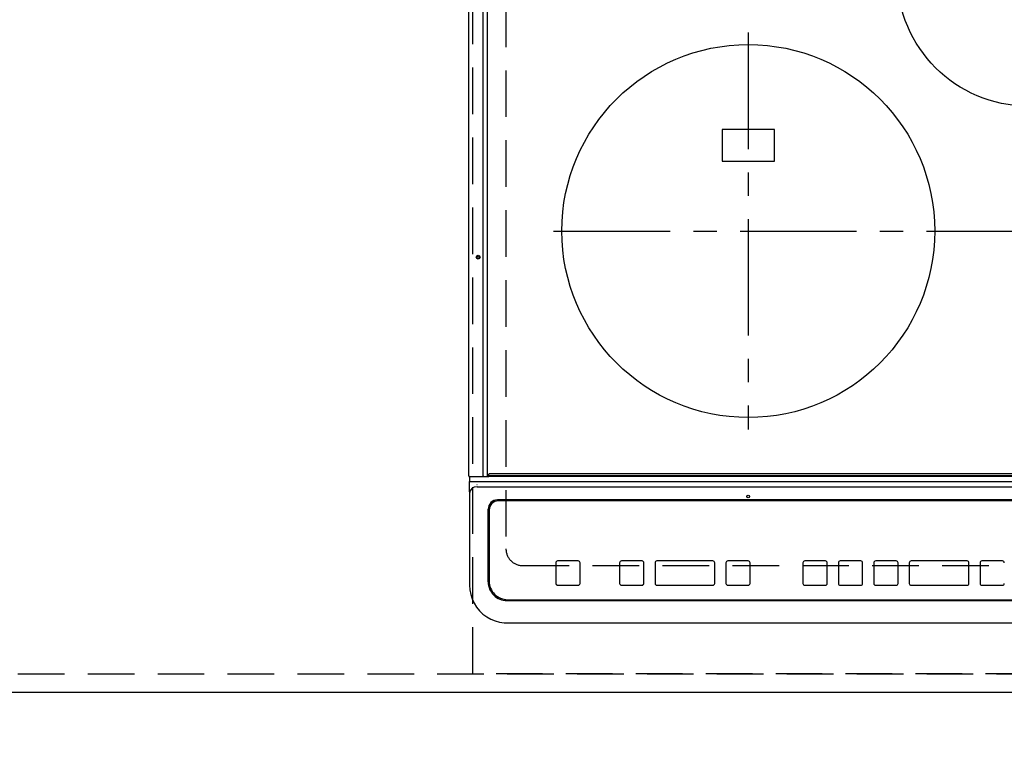
# Model space of a CAD drawing. Extents: x 27948 to 54421, y -25 to 8845.
# Drawn here: x 44761 to 45289, y 6324 to 6721 of the extents above; entities that cross this region are included whole.
import ezdxf

# ---------------------------------------------------------------- set-up
doc = ezdxf.new("R2010")
doc.units = 0
doc.header["$LTSCALE"] = 50
doc.header["$MEASUREMENT"] = 0
for name, pattern in [('CENTER', [2, 1.25, -0.25, 0.25, -0.25]), ('DASHED', [0.75, 0.5, -0.25]), ('HIDDEN', [0.375, 0.25, -0.125])]:
    doc.linetypes.add(name, pattern=pattern)
doc.layers.get('0').update_dxf_attribs({"linetype": 'CONTINUOUS'})
doc.layers.get('DEFPOINTS').update_dxf_attribs({"color": 146, "linetype": 'CONTINUOUS'})
for name, color, linetype in [('121-キャビネット（中）', 253, 'HIDDEN'), ('126-甲板', 2, 'CONTINUOUS'), ('150-機器', 8, 'CONTINUOUS'), ('166-寸法B', 11, 'CONTINUOUS')]:
    doc.layers.add(name, color=color, linetype=linetype)
doc.styles.add('KH001', font='txt')
doc.dimstyles.new('KH1xx030', dxfattribs={"dimscale": 30, "dimtxt": 2, "dimasz": 0.6, "dimexe": 0.3, "dimexo": 1.2, "dimgap": 0.5, "dimtad": 3, "dimdec": 1, "dimdsep": 46, "dimlunit": 6, "dimtxsty": 'KH001', "dimblk": 'DOT', "dimcen": 1, "dimdle": 1, "dimclrd": 256, "dimclre": 256, "dimclrt": 256, "dimadec": 0, "dimazin": 0, "dimtfac": 1, "dimtdec": 1, "dimtix": 1, "dimtmove": 2, "dimatfit": 3, "dimldrblk": 'CLOSEDBLANK', "dimfxl": 1, "dimtolj": 1, "dimtzin": 0, "dimlwd": -1, "dimlwe": -1, "dimarcsym": 0})

# ---------------------------------------------------------------- blocks, each defined once
blk = doc.blocks.new('_Dot')
at = {"color": 0, "linetype": 'ByBlock', "lineweight": -2}
blk.add_line((-0.5, 0), (-1, 0), dxfattribs=at)
at = {"color": 0, "linetype": 'ByBlock', "const_width": 0.5}
blk.add_lwpolyline([(-0.25, 0, 1), (0.25, 0, 1)], format="xyb", close=True, dxfattribs=at)
blk = doc.blocks.new('*D82')
at = {"layer": '166-寸法B', "transparency": 16777216}
for p, q in [((43182.3, 6323.94), (43182.3, 6126.8)), ((45776.3, 6323.94), (45776.3, 6126.8)), ((43200.3, 6135.8), (45758.3, 6135.8))]:
    blk.add_line(p, q, dxfattribs=at)
at = {"layer": 'DEFPOINTS', "color": 0, "transparency": 16777216}
for p in [(43182.3, 6359.94), (45776.3, 6359.94), (45776.3, 6135.8)]:
    blk.add_point(p, dxfattribs=at)
at = {"layer": '166-寸法B', "transparency": 16777216, "xscale": 18, "yscale": 18, "zscale": 18, "rotation": 180}
blk.add_blockref('_Dot', (43182.3, 6135.8), dxfattribs=at)
at = {"layer": '166-寸法B', "transparency": 16777216, "xscale": 18, "yscale": 18, "zscale": 18}
blk.add_blockref('_Dot', (45776.3, 6135.8), dxfattribs=at)
at = {"layer": '166-寸法B', "transparency": 16777216, "insert": (44479.3, 6186.11), "char_height": 60, "attachment_point": 5, "style": 'KH001'}
blk.add_mtext('\\A1;2,594〈ﾜｰｸﾄｯﾌﾟ寸法〉', dxfattribs=at)
blk = doc.blocks.new('_ClosedBlank')
at = {"color": 0, "linetype": 'ByBlock', "lineweight": -2}
for p, q in [((-1, 0.167), (0, 0)), ((-1, 0.167), (-1, -0.167)), ((0, 0), (-1, -0.167))]:
    blk.add_line(p, q, dxfattribs=at)
blk = doc.blocks.new('HT-F6S_H2')
at = {"layer": '126-甲板', "linetype": 'DASHED'}
for p, q in [((-280, 273.65), (-280, -170.35)), ((-271, -179.35), (271, -179.35))]:
    blk.add_line(p, q, dxfattribs=at)
blk.add_arc((-271, -170.35), 9, 180, 270, dxfattribs=at)
at = {"layer": '150-機器', "color": 13, "linetype": 'Continuous'}
for p, q in [((-299.9, -131.32), (-299.9, 230.08)), ((-292.17, -131.32), (-292.17, 230.08)), ((-289.9, -131.32), (-289.9, 230.08)), ((-136, 54.5), (-164, 54.5)), ((-164, 54.5), (-164, 37.5)), ((-136, 37.5), (-136, 54.5)), ((-164, 37.5), (-136, 37.5)), ((-299.6, -131.62), (-297.9, -131.62)), ((-299.5, -131.62), (-299.5, -134.29)), ((-297.9, -131.62), (-292.17, -131.62)), ((-292.17, -131.32), (-292.17, -131.62)), ((-292.17, -131.62), (-291.82, -131.62)), ((-291.82, -131.62), (-291.81, -131.62)), ((-291.79, -131.62), (-291.82, -131.62)), ((-291.81, -131.62), (-289.1, -131.62)), ((-290.05, -131.62), (-290.02, -131.62)), ((-290.02, -131.62), (-289.99, -131.6)), ((-289.99, -131.6), (-289.97, -131.57)), ((-289.97, -131.57), (-289.94, -131.53)), ((-289.94, -131.53), (-289.93, -131.49)), ((-289.93, -131.49), (-289.91, -131.44)), ((-289.91, -131.44), (-289.9, -131.38)), ((-289.9, -131.38), (-289.9, -131.32)), ((-289.1, -131.12), (-289.1, -130.42)), ((-289.1, -131.12), (289.1, -131.12)), ((-289.1, -131.62), (-289.1, -131.12)), ((289.1, -131.62), (-289.1, -131.62)), ((288.8, -130.12), (-288.8, -130.12)), ((-299.5, -134.29), (-297.5, -134.29)), ((-299.5, -139.83), (-299.5, -134.29)), ((-297.5, -134.29), (297.5, -134.29)), ((-295.5, -136.14), (-295.52, -136.07)), ((-295.5, -137.07), (295.5, -137.07)), ((-299.5, -139.83), (-299.5, -140.76)), ((-299.5, -140.76), (-299.5, -188.39)), ((284.5, -144.14), (-284.5, -144.14)), ((-284, -144.64), (-284, -144.65)), ((284, -144.64), (-284, -144.64)), ((284, -144.65), (-284, -144.65)), ((-289.5, -188.13), (-289.5, -149.14)), ((-289, -149.64), (-289, -149.65)), ((-289, -149.65), (-289, -187.64)), ((-253.25, -177.89), (-253.25, -177.87)), ((-253.25, -177.89), (-253.25, -188.88)), ((-241.25, -176.87), (-252.25, -176.87)), ((-252.25, -176.89), (-252.25, -176.87)), ((-241.25, -176.89), (-252.25, -176.89)), ((-241.25, -176.89), (-241.25, -176.87)), ((-240.25, -177.89), (-240.25, -177.87)), ((-240.25, -188.88), (-240.25, -177.89)), ((-219, -177.89), (-219, -177.87)), ((-219, -177.89), (-219, -188.88)), ((-207, -176.87), (-218, -176.87)), ((-218, -176.89), (-218, -176.87)), ((-207, -176.89), (-218, -176.89)), ((-207, -176.89), (-207, -176.87)), ((-206, -177.89), (-206, -177.87)), ((-206, -188.88), (-206, -177.89)), ((-200, -177.89), (-200, -177.87)), ((-200, -177.89), (-200, -188.88)), ((-169, -176.87), (-199, -176.87)), ((-199, -176.89), (-199, -176.87)), ((-169, -176.89), (-199, -176.89)), ((-169, -176.89), (-169, -176.87)), ((-168, -177.89), (-168, -177.87)), ((-168, -188.88), (-168, -177.89)), ((-162, -177.89), (-162, -177.87)), ((-162, -177.89), (-162, -188.88)), ((-150, -176.87), (-161, -176.87)), ((-161, -176.89), (-161, -176.87)), ((-150, -176.89), (-161, -176.89)), ((-150, -176.89), (-150, -176.87)), ((-149, -177.89), (-149, -177.87)), ((-149, -188.88), (-149, -177.89)), ((-120.66, -177.9), (-120.66, -177.88)), ((-120.66, -177.9), (-120.66, -188.89)), ((-108.66, -176.88), (-119.66, -176.88)), ((-119.66, -176.9), (-119.66, -176.88)), ((-108.66, -176.9), (-119.66, -176.9)), ((-108.66, -176.9), (-108.66, -176.88)), ((-107.66, -177.9), (-107.66, -177.88)), ((-107.66, -188.89), (-107.66, -177.9)), ((-101.66, -177.9), (-101.66, -177.88)), ((-101.66, -177.9), (-101.66, -188.89)), ((-89.66, -176.88), (-100.66, -176.88)), ((-100.66, -176.9), (-100.66, -176.88)), ((-89.66, -176.9), (-100.66, -176.9)), ((-89.66, -176.9), (-89.66, -176.88)), ((-88.66, -177.9), (-88.66, -177.88)), ((-88.66, -188.89), (-88.66, -177.9)), ((-82.66, -177.9), (-82.66, -177.88)), ((-82.66, -177.9), (-82.66, -188.89)), ((-70.66, -176.88), (-81.66, -176.88)), ((-81.66, -176.9), (-81.66, -176.88)), ((-70.66, -176.9), (-81.66, -176.9)), ((-70.66, -176.9), (-70.66, -176.88)), ((-69.66, -177.9), (-69.66, -177.88)), ((-69.66, -188.89), (-69.66, -177.9)), ((-63.66, -177.9), (-63.66, -177.88)), ((-63.66, -177.9), (-63.66, -188.89)), ((-32.66, -176.88), (-62.66, -176.88)), ((-62.66, -176.9), (-62.66, -176.88)), ((-32.66, -176.9), (-62.66, -176.9)), ((-32.66, -176.9), (-32.66, -176.88)), ((-31.66, -177.9), (-31.66, -177.88)), ((-31.66, -188.89), (-31.66, -177.9)), ((-25.66, -177.9), (-25.66, -177.88)), ((-25.66, -177.9), (-25.66, -188.89)), ((-13.66, -176.88), (-24.66, -176.88)), ((-24.66, -176.9), (-24.66, -176.88)), ((-13.66, -176.9), (-24.66, -176.9)), ((-13.66, -176.9), (-13.66, -176.88)), ((-299.5, -188.39), (-299.5, -189.78)), ((-252.25, -189.88), (-241.25, -189.88)), ((-218, -189.88), (-207, -189.88)), ((-199, -189.88), (-169, -189.88)), ((-161, -189.88), (-150, -189.88)), ((-119.66, -189.89), (-108.66, -189.89)), ((-100.66, -189.89), (-89.66, -189.89)), ((-81.66, -189.89), (-70.66, -189.89)), ((-62.66, -189.89), (-32.66, -189.89)), ((-24.66, -189.89), (-13.66, -189.89)), ((-279.5, -198.12), (279.5, -198.12)), ((-279, -197.64), (279, -197.64)), ((-279.5, -210.03), (279.5, -210.03)), ((-279.5, -210.03), (-279.5, -210.05))]:
    blk.add_line(p, q, dxfattribs=at)
at = {"layer": '150-機器', "color": 161, "linetype": 'CENTER'}
for p, q in [((-150, 106.45), (-150, -106.45)), ((-254.4, 0), (250, 0))]:
    blk.add_line(p, q, dxfattribs=at)
at = {"layer": '150-機器', "color": 13, "linetype": 'Continuous'}
blk.add_lwpolyline([(-299.5, -189.78), (-299.34, -192.31), (-298.88, -194.79), (-298.11, -197.2), (-297.05, -199.49), (-295.72, -201.63), (-294.13, -203.58), (-292.32, -205.32), (-290.31, -206.82), (-288.12, -208.05), (-285.81, -209), (-283.39, -209.64), (-280.91, -209.98), (-279.5, -210.03)], dxfattribs=at)
for centre, radius in [((0, 137), 70), ((-150, 0), 100), ((-294.9, -14.02), 1.04), ((-294.9, -14.02), 0.643), ((-294.9, -14.02), 0.0429), ((-150, -142.27), 0.742)]:
    blk.add_circle(centre, radius, dxfattribs=at)
for centre, radius, start, end in [((-299.6, -131.32), 0.3, 180, 270), ((-288.8, -130.42), 0.3, 90, 180), ((-295.65, -140.92), 3.86, 87.8011, 177.6175), ((-284.5, -149.14), 5, 89.9918, 179.9885), ((-284, -149.64), 5, 89.9901, 179.99), ((-284, -149.65), 5, 89.9901, 179.9899), ((-252.25, -177.87), 1, 89.989, 179.9903), ((-252.25, -177.89), 1, 89.9891, 179.9902), ((-241.25, -177.87), 1, 0.0107, 90.0091), ((-241.25, -177.89), 1, 0.0105, 90.0091), ((-218, -177.87), 1, 89.9896, 179.9906), ((-218, -177.89), 1, 89.9897, 179.9905), ((-207, -177.87), 1, 0.0093, 90.0103), ((-207, -177.89), 1, 0.0095, 90.0101), ((-199, -177.87), 1, 89.9902, 179.991), ((-199, -177.89), 1, 89.9902, 179.991), ((-169, -177.87), 1, 0.0095, 90.0101), ((-169, -177.89), 1, 0.0094, 90.0104), ((-161, -177.87), 1, 89.9909, 179.9893), ((-161, -177.89), 1, 89.9909, 179.9893), ((-150, -177.87), 1, 0.0107, 90.0089), ((-150, -177.89), 1, 0.0107, 90.0089), ((-119.66, -177.88), 1, 89.99, 179.9905), ((-119.66, -177.9), 1, 89.99, 179.9905), ((-108.66, -177.88), 1, 0.0099, 90.0098), ((-108.66, -177.9), 1, 0.0099, 90.0098), ((-100.66, -177.88), 1, 89.9901, 179.9901), ((-100.66, -177.9), 1, 89.9902, 179.99), ((-89.66, -177.88), 1, 0.0099, 90.01), ((-89.66, -177.9), 1, 0.0097, 90.01), ((-81.66, -177.88), 1, 89.9905, 179.9899), ((-81.66, -177.9), 1, 89.9905, 179.9899), ((-70.66, -177.88), 1, 0.0101, 90.0097), ((-70.66, -177.9), 1, 0.0101, 90.0097), ((-62.66, -177.88), 1, 89.9898, 179.9907), ((-62.66, -177.9), 1, 89.9898, 179.9907), ((-32.66, -177.88), 1, 0.01, 90.0098), ((-32.66, -177.9), 1, 0.01, 90.0096), ((-24.66, -177.88), 1, 89.9903, 179.9901), ((-24.66, -177.9), 1, 89.9903, 179.9901), ((-13.66, -177.88), 1, 0.0098, 90.0099), ((-13.66, -177.9), 1, 0.0098, 90.0099), ((-279.5, -188.12), 10, 180.0079, 270.0117), ((-279, -187.64), 10, 180.0099, 270.0099), ((-252.25, -188.88), 1, 180.0099, 270.0107), ((-241.25, -188.88), 1, 269.991, 359.9893), ((-218, -188.88), 1, 180.0095, 270.0102), ((-207, -188.88), 1, 269.9898, 359.9905), ((-199, -188.88), 1, 180.0107, 270.0091), ((-169, -188.88), 1, 269.9898, 359.9905), ((-161, -188.88), 1, 180.0107, 270.009), ((-150, -188.88), 1, 269.991, 359.9893), ((-119.66, -188.89), 1, 180.0101, 270.0097), ((-108.66, -188.89), 1, 269.9904, 359.9899), ((-100.66, -188.89), 1, 180.0101, 270.0096), ((-89.66, -188.89), 1, 269.9904, 359.9899), ((-81.66, -188.89), 1, 180.0101, 270.0096), ((-70.66, -188.89), 1, 269.9904, 359.9899), ((-62.66, -188.89), 1, 180.01, 270.0098), ((-32.66, -188.89), 1, 269.9902, 359.9903), ((-24.66, -188.89), 1, 180.0099, 270.0098), ((-13.66, -188.89), 1, 269.9902, 359.9901)]:
    blk.add_arc(centre, radius, start, end, dxfattribs=at)

msp = doc.modelspace()

# ---------------------------------------------------------------- linework, layer by layer
at = {"layer": '121-キャビネット（中）', "ltscale": 2}
msp.add_lwpolyline([(43185.3, 6369.94), (45773.3, 6369.94), (45773.3, 7009.94)], dxfattribs=at)
at = {"layer": '126-甲板'}
msp.add_lwpolyline([(43182.3, 7006.94), (45776.3, 7006.94), (45776.3, 6359.94), (43182.3, 6359.94)], close=True, dxfattribs=at)
at = {"layer": 'DEFPOINTS', "linetype": 'DASHED'}
msp.add_lwpolyline([(45754.3, 6369.94), (45004.3, 6369.94), (45004.3, 7009.94), (45754.3, 7009.94)], close=True, dxfattribs=at)

# ---------------------------------------------------------------- block references
at = {"layer": '150-機器'}
msp.add_blockref('HT-F6S_H2', (45302.1, 6607.29), dxfattribs=at)

# ---------------------------------------------------------------- dimensions: what is measured, and where the dimension line sits
at = {"layer": '166-寸法B'}
dim = msp.add_linear_dim(base=(45776.3, 6135.8), p1=(43182.3, 6359.94), p2=(45776.3, 6359.94), angle=180, text='<>〈ﾜｰｸﾄｯﾌﾟ寸法〉', dimstyle='KH1xx030', dxfattribs=at)
dim.commit()
dim.dimension.update_dxf_attribs({"geometry": '*D82', "text_midpoint": (44479.3, 6186.11)})

doc.saveas('drawing.dxf')
